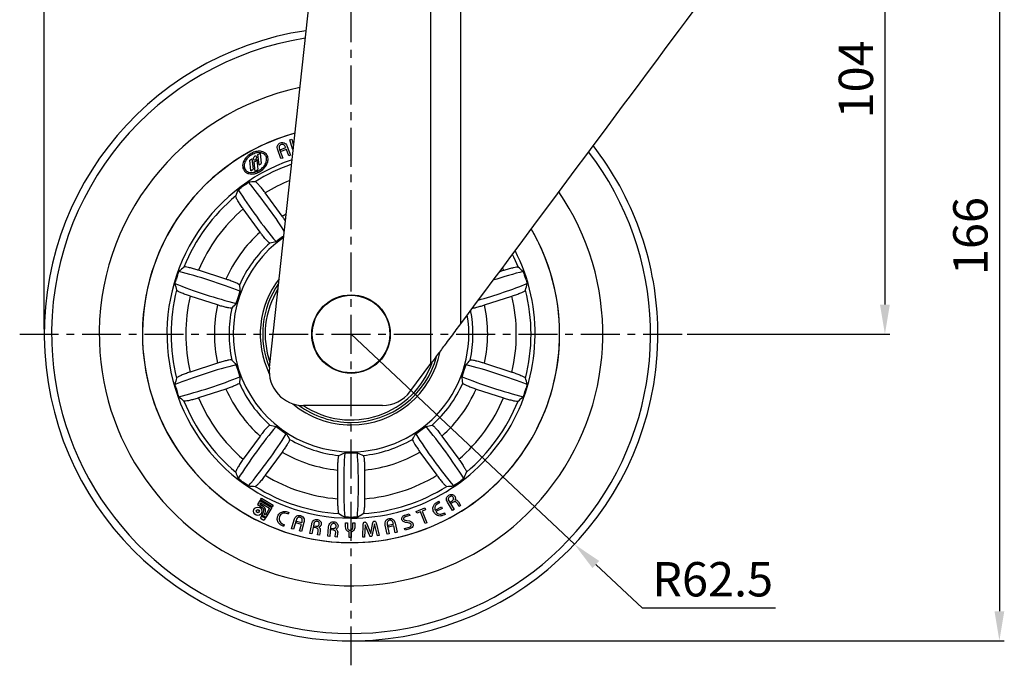
# Model space of a CAD drawing. Extents: x 0 to 832, y 0 to 588.
# Drawn here: x 181 to 381, y 152 to 283 of the extents above; entities that cross this region are included whole.
import ezdxf

# ---------------------------------------------------------------- set-up
doc = ezdxf.new("R2010")
doc.units = 0
doc.header["$LTSCALE"] = 0.5
doc.linetypes.add('CENTER', pattern=[50.8, 31.75, -6.35, 6.35, -6.35])
doc.layers.get('0').update_dxf_attribs({"linetype": 'CONTINUOUS'})
doc.layers.get('DEFPOINTS').update_dxf_attribs({"linetype": 'CONTINUOUS'})
doc.layers.add('중심선', color=1, linetype='CENTER')
doc.dimstyles.new('기본_STYLE_X2', dxfattribs={"dimtxt": 7, "dimasz": 6, "dimexe": 1, "dimexo": 1, "dimgap": 1.5, "dimtad": 1, "dimtoh": 1, "dimtxsty": 'STANDARD', "dimcen": 0, "dimclrd": 1, "dimclre": 1, "dimclrt": 2, "dimazin": 3, "dimtp": 0.1, "dimtm": 0.1, "dimtfac": 0.71, "dimtmove": 0, "dimatfit": 3})

# ---------------------------------------------------------------- blocks, each defined once
blk = doc.blocks.new('*D193')
at = {"color": 1, "linetype": 'BYBLOCK'}
for p, q in [((185.51, 220.34), (185.51, 367.69)), ((344.12, 324.14), (344.12, 367.69)), ((338.12, 366.69), (191.51, 366.69))]:
    blk.add_line(p, q, dxfattribs=at)
at = {"color": 1}
for points in [[(191.51, 367.69), (191.51, 365.69), (185.51, 366.69)], [(338.12, 367.69), (338.12, 365.69), (344.12, 366.69)]]:
    blk.add_solid(points, dxfattribs=at)
at = {"layer": 'DEFPOINTS', "color": 0}
for p in [(185.51, 366.69), (344.12, 323.14), (185.51, 219.34)]:
    blk.add_point(p, dxfattribs=at)
at = {"color": 2, "insert": (264.82, 371.69), "char_height": 7, "attachment_point": 5}
blk.add_mtext('158.5', dxfattribs=at)
blk = doc.blocks.new('*D194')
at = {"color": 1, "linetype": 'BYBLOCK'}
for p, q in [((345.12, 323.14), (357.77, 323.14)), ((356.77, 317.14), (356.77, 225.34)), ((316.51, 219.34), (357.77, 219.34))]:
    blk.add_line(p, q, dxfattribs=at)
at = {"color": 1}
for points in [[(355.77, 317.14), (357.77, 317.14), (356.77, 323.14)], [(355.77, 225.34), (357.77, 225.34), (356.77, 219.34)]]:
    blk.add_solid(points, dxfattribs=at)
at = {"layer": 'DEFPOINTS', "color": 0}
for p in [(344.12, 323.14), (315.51, 219.34), (356.77, 219.34)]:
    blk.add_point(p, dxfattribs=at)
at = {"color": 2, "insert": (351.77, 271.24), "char_height": 7, "attachment_point": 5, "rotation": 90}
blk.add_mtext('104', dxfattribs=at)
blk = doc.blocks.new('*D195')
at = {"color": 1, "linetype": 'BYBLOCK'}
for p, q in [((345.12, 323.14), (381.09, 323.14)), ((380.09, 317.14), (380.09, 162.84)), ((249.01, 156.84), (381.09, 156.84))]:
    blk.add_line(p, q, dxfattribs=at)
at = {"color": 1}
for points in [[(379.09, 317.14), (381.09, 317.14), (380.09, 323.14)], [(379.09, 162.84), (381.09, 162.84), (380.09, 156.84)]]:
    blk.add_solid(points, dxfattribs=at)
at = {"layer": 'DEFPOINTS', "color": 0}
for p in [(344.12, 323.14), (248.01, 156.84), (380.09, 156.84)]:
    blk.add_point(p, dxfattribs=at)
at = {"color": 2, "insert": (375.09, 239.32), "char_height": 7, "attachment_point": 5, "rotation": 90}
blk.add_mtext('166', dxfattribs=at)
blk = doc.blocks.new('*D219')
at = {"color": 1, "linetype": 'BYBLOCK'}
for p, q in [((248.01, 219.34), (293.52, 176.5)), ((307.36, 163.46), (297.89, 172.38)), ((334.49, 163.46), (307.36, 163.46))]:
    blk.add_line(p, q, dxfattribs=at)
at = {"color": 1}
blk.add_solid([(298.57, 173.11), (297.2, 171.65), (293.52, 176.5)], dxfattribs=at)
at = {"layer": 'DEFPOINTS', "color": 0}
for p in [(248.01, 219.34), (293.52, 176.5)]:
    blk.add_point(p, dxfattribs=at)
at = {"color": 2, "insert": (321.68, 168.47), "char_height": 7, "attachment_point": 5}
blk.add_mtext('R62.5', dxfattribs=at)

msp = doc.modelspace()

# ---------------------------------------------------------------- linework, layer by layer
at = {"color": 7, "linetype": 'CONTINUOUS'}
for p, q in [((231.39, 212.53), (240.589, 297.138)), ((264.269, 213.319), (264.269, 297.138)), ((270.319, 297.138), (270.319, 221.454)), ((235.558, 258.916), (235.953, 259.029)), ((236.08, 257.106), (235.558, 258.916)), ((235.953, 259.029), (236.311, 257.788)), ((233.738, 255.086), (233.08, 256.863)), ((233.438, 256.987), (234.093, 255.217)), ((233.598, 256.919), (234.704, 257.328)), ((233.73, 256.563), (233.598, 256.919)), ((234.835, 256.972), (233.73, 256.563)), ((234.704, 257.328), (234.662, 257.44)), ((235.317, 255.67), (234.835, 256.972)), ((235.014, 257.579), (235.672, 255.801)), ((236.204, 256.807), (236.08, 257.106)), ((227.391, 254.785), (227.808, 255.074)), ((227.627, 252.64), (227.391, 254.785)), ((227.808, 255.074), (228.044, 252.929)), ((228.821, 254.882), (229.04, 252.893)), ((229.057, 255.939), (229.474, 256.229)), ((229.293, 253.795), (229.057, 255.939)), ((229.474, 256.229), (229.71, 254.084)), ((234.093, 255.217), (233.738, 255.086)), ((235.672, 255.801), (235.317, 255.67)), ((227.627, 252.64), (228.044, 252.929)), ((228.23, 254.441), (228.446, 252.481)), ((228.446, 252.481), (229.04, 252.893)), ((229.293, 253.795), (229.71, 254.084)), ((225.041, 248.753), (225.663, 249.229)), ((226.494, 249.833), (225.663, 249.229)), ((226.494, 249.833), (227.139, 250.277)), ((233.971, 243.375), (230.528, 248.113)), ((229.494, 240.122), (226.051, 244.861)), ((233.513, 238.74), (232.73, 238.171)), ((234.044, 239.126), (233.513, 238.74)), ((232.73, 238.171), (232.752, 238.146)), ((212.68, 231.359), (212.362, 230.383)), ((212.68, 231.359), (212.941, 232.098)), ((222.525, 230.53), (216.954, 232.34)), ((278.204, 232.057), (279.074, 232.34)), ((283.088, 232.098), (283.349, 231.359)), ((283.666, 230.383), (283.349, 231.359)), ((212.139, 229.631), (212.362, 230.383)), ((283.666, 230.383), (283.89, 229.631)), ((220.815, 225.267), (215.244, 227.077)), ((225.081, 227.135), (224.878, 226.511)), ((225.38, 228.055), (225.081, 227.135)), ((225.38, 228.055), (225.411, 228.042)), ((275.214, 225.267), (280.784, 227.077)), ((224.878, 226.511), (224.579, 225.591)), ((224.579, 225.591), (224.612, 225.583)), ((220.815, 213.41), (215.244, 211.6)), ((224.579, 213.086), (224.612, 213.094)), ((224.579, 213.086), (224.878, 212.166)), ((260.014, 207.596), (264.269, 213.319)), ((271.15, 212.166), (271.449, 213.086)), ((271.449, 213.086), (271.417, 213.094)), ((275.214, 213.41), (280.784, 211.6)), ((224.878, 212.166), (225.081, 211.542)), ((225.081, 211.542), (225.38, 210.622)), ((225.38, 210.622), (225.411, 210.634)), ((270.649, 210.622), (270.617, 210.634)), ((270.649, 210.622), (270.948, 211.542)), ((270.948, 211.542), (271.15, 212.166)), ((212.362, 208.294), (212.139, 209.045)), ((283.89, 209.045), (283.666, 208.294)), ((212.362, 208.294), (212.68, 207.318)), ((212.941, 206.579), (212.68, 207.318)), ((222.525, 208.147), (216.954, 206.337)), ((273.504, 208.147), (279.074, 206.337)), ((283.349, 207.318), (283.088, 206.579)), ((283.349, 207.318), (283.666, 208.294)), ((254.396, 204.773), (238.349, 204.773)), ((232.73, 200.506), (232.752, 200.531)), ((232.73, 200.506), (233.513, 199.937)), ((233.513, 199.937), (234.044, 199.551)), ((234.044, 199.551), (234.826, 198.983)), ((234.826, 198.983), (234.844, 199.011)), ((261.202, 198.983), (261.185, 199.011)), ((261.202, 198.983), (261.985, 199.551)), ((261.985, 199.551), (262.516, 199.937)), ((262.516, 199.937), (263.299, 200.506)), ((263.299, 200.506), (263.277, 200.531)), ((229.494, 198.555), (226.051, 193.816)), ((266.535, 198.555), (269.978, 193.816)), ((233.971, 195.302), (230.528, 190.564)), ((246.719, 195.118), (246.721, 195.152)), ((246.719, 195.118), (247.686, 195.118)), ((247.686, 195.118), (248.343, 195.118)), ((248.343, 195.118), (249.31, 195.118)), ((249.31, 195.118), (249.308, 195.152)), ((262.058, 195.302), (265.5, 190.564)), ((245.247, 191.638), (245.247, 185.781)), ((250.781, 191.638), (250.781, 185.781)), ((225.663, 189.448), (225.041, 189.924)), ((225.663, 189.448), (226.494, 188.844)), ((227.139, 188.4), (226.494, 188.844)), ((269.535, 188.844), (268.89, 188.4)), ((269.535, 188.844), (270.366, 189.448)), ((270.988, 189.924), (270.366, 189.448)), ((229.467, 185.413), (228.976, 184.579)), ((228.976, 184.579), (229.933, 184.016)), ((229.587, 184.948), (229.441, 184.699)), ((229.441, 184.699), (230.121, 184.299)), ((229.467, 185.413), (231.87, 183.999)), ((229.556, 185.564), (229.765, 185.919)), ((231.959, 184.149), (229.556, 185.564)), ((229.587, 184.948), (231.405, 183.878)), ((229.765, 185.919), (232.168, 184.505)), ((265.744, 185.209), (265.847, 185.26)), ((265.847, 185.26), (266.006, 184.941)), ((268.688, 183.403), (267.677, 185.066)), ((267.948, 185.332), (269.003, 183.595)), ((268.234, 185.127), (268.551, 185.319)), ((268.426, 184.811), (268.234, 185.127)), ((268.835, 185.059), (268.426, 184.811)), ((270.03, 184.218), (269.678, 184.797)), ((269.914, 185.12), (270.346, 184.41)), ((229.857, 182.462), (230.189, 183.026)), ((230.322, 182.583), (230.491, 182.87)), ((230.56, 182.442), (230.322, 182.583)), ((231.405, 183.878), (230.56, 182.442)), ((231.87, 183.999), (230.681, 181.977)), ((232.168, 184.505), (231.959, 184.149)), ((235.35, 182.986), (235.229, 182.667)), ((235.24, 183.028), (235.35, 182.986)), ((259.041, 182.469), (259.873, 182.723)), ((259.873, 182.723), (259.981, 182.368)), ((261.281, 183.204), (263.057, 183.912)), ((261.422, 182.849), (261.281, 183.204)), ((262.133, 183.132), (261.422, 182.849)), ((263.091, 180.724), (262.133, 183.132)), ((263.199, 183.557), (262.488, 183.274)), ((262.488, 183.274), (263.447, 180.866)), ((263.057, 183.912), (263.199, 183.557)), ((265.131, 183.478), (266.415, 184.115)), ((266.572, 183.8), (265.269, 183.153)), ((266.415, 184.115), (266.572, 183.8)), ((267.021, 182.896), (267.179, 182.576)), ((267.179, 182.576), (267.076, 182.525)), ((269.003, 183.595), (268.688, 183.403)), ((270.346, 184.41), (270.03, 184.218)), ((229.776, 182.324), (229.586, 181.846)), ((229.586, 181.846), (230.273, 181.441)), ((229.776, 182.324), (230.599, 181.839)), ((230.681, 181.977), (229.857, 182.462)), ((230.599, 181.839), (230.273, 181.441)), ((235.909, 179.663), (236.417, 181.485)), ((236.81, 181.367), (236.303, 179.552)), ((236.796, 180.862), (236.895, 181.217)), ((237.901, 180.553), (236.796, 180.862)), ((236.895, 181.217), (238.001, 180.908)), ((237.527, 179.211), (237.901, 180.553)), ((238.431, 180.924), (237.922, 179.101)), ((238.001, 180.908), (238.033, 181.025)), ((239.651, 178.711), (240, 180.61)), ((240.411, 180.626), (240.046, 178.639)), ((247.501, 182.018), (246.718, 182.038)), ((246.9, 180.064), (246.903, 180.88)), ((246.903, 180.88), (247.297, 180.879)), ((247.297, 180.879), (247.294, 180.059)), ((247.501, 182.018), (248.528, 182.018)), ((248.4, 180.055), (248.403, 180.875)), ((248.403, 180.875), (248.797, 180.874)), ((249.311, 182.038), (248.528, 182.018)), ((248.797, 180.874), (248.794, 180.058)), ((250.405, 177.935), (250.517, 180.648)), ((251.145, 180.776), (252.025, 178.704)), ((252.025, 178.704), (252.471, 180.908)), ((252.793, 180.671), (252.33, 178.4)), ((253.382, 178.232), (252.793, 180.671)), ((253.115, 180.907), (253.76, 178.27)), ((255.538, 180.377), (256.644, 180.605)), ((256.644, 180.605), (256.619, 180.723)), ((257.013, 180.813), (257.398, 178.951)), ((259.981, 182.368), (259.016, 182.074)), ((259.67, 180.869), (259.088, 180.964)), ((259.395, 181.334), (259.9, 181.252)), ((263.447, 180.866), (263.091, 180.724)), ((234.296, 180.184), (234.186, 180.225)), ((234.416, 180.503), (234.296, 180.184)), ((236.303, 179.552), (235.909, 179.663)), ((237.922, 179.101), (237.527, 179.211)), ((240.046, 178.639), (239.651, 178.711)), ((240.443, 179.913), (240.509, 180.268)), ((240.889, 179.831), (240.443, 179.913)), ((240.509, 180.268), (240.854, 180.204)), ((241.191, 178.429), (241.312, 179.087)), ((241.734, 179.165), (241.585, 178.357)), ((243.275, 178.134), (243.454, 180.073)), ((243.857, 180.125), (243.669, 178.098)), ((243.952, 179.425), (243.985, 179.781)), ((244.398, 179.384), (243.952, 179.425)), ((243.985, 179.781), (244.33, 179.748)), ((244.814, 177.992), (244.877, 178.67)), ((245.286, 178.788), (245.209, 177.956)), ((247.642, 177.878), (247.646, 179.023)), ((248.041, 179.021), (248.037, 177.876)), ((250.879, 180.48), (250.788, 177.974)), ((251.781, 178.345), (250.879, 180.48)), ((255.385, 178.534), (254.999, 180.396)), ((255.78, 178.615), (255.385, 178.534)), ((255.395, 180.469), (255.78, 178.615)), ((255.612, 180.021), (255.538, 180.377)), ((256.717, 180.25), (255.612, 180.021)), ((257.003, 178.869), (256.717, 180.25)), ((257.398, 178.951), (257.003, 178.869)), ((258.922, 179.717), (259.891, 180.011)), ((259.03, 179.362), (258.922, 179.717)), ((259.921, 179.633), (259.03, 179.362)), ((241.585, 178.357), (241.191, 178.429)), ((243.669, 178.098), (243.275, 178.134)), ((245.209, 177.956), (244.814, 177.992)), ((248.037, 177.876), (247.642, 177.878)), ((250.788, 177.974), (250.405, 177.935)), ((253.76, 178.27), (253.382, 178.232))]:
    msp.add_line(p, q, dxfattribs=at)
at = {"color": 8, "linetype": 'CONTINUOUS'}
for p, q in [((233.971, 243.375), (234.794, 243.837)), ((234.302, 239.313), (234.044, 239.126)), ((278.833, 232.903), (279.074, 232.34))]:
    msp.add_line(p, q, dxfattribs=at)
at = {"color": 7, "linetype": 'CONTINUOUS', "flags": 128}
msp.add_lwpolyline([(317.618, 285.058), (316.278, 283.255), (314.863, 281.353), (313.379, 279.357), (311.829, 277.273), (310.219, 275.108), (308.552, 272.867), (306.835, 270.558), (305.072, 268.187), (303.269, 265.762), (301.43, 263.29), (299.563, 260.778), (297.671, 258.234), (295.761, 255.666), (293.838, 253.081), (291.909, 250.487), (289.979, 247.892), (288.054, 245.303), (286.14, 242.729), (284.242, 240.177), (282.367, 237.655), (280.519, 235.17), (278.704, 232.73), (276.929, 230.342), (275.197, 228.014), (273.515, 225.752), (271.887, 223.563), (270.319, 221.454)], dxfattribs=at)
at = {"color": 8, "linetype": 'CONTINUOUS', "flags": 128}
msp.add_lwpolyline([(280.862, 235.631), (281.137, 235.064), (282.043, 232.992)], dxfattribs=at)
at = {"color": 7, "linetype": 'CONTINUOUS'}
for centre, radius in [((248.014, 219.338), 8), ((248.014, 219.338), 7.899), ((229.022, 183.244), 0.851), ((229.022, 183.244), 0.324)]:
    msp.add_circle(centre, radius, dxfattribs=at)
for centre, radius, start, end in [((248.014, 219.338), 62.5, 98.42975, 1.85953), ((248.014, 219.338), 42.5, 105.60641, 181.85953), ((248.014, 219.338), 42.5, 105.60641, 270), ((248.014, 219.338), 62.5, 1.85953, 37.92702), ((248.014, 219.338), 37.5, 108.69861, 270), ((228.215, 255.077), 0.637, 271.30121, 342.08035), ((248.014, 219.338), 36.666, 129.86296, 158.13704), ((248.014, 219.338), 33.671, 130.71371, 157.28629), ((248.014, 219.338), 42.5, 181.85953, 30.32019), ((248.014, 219.338), 42.5, 270, 30.32019), ((248.014, 219.338), 27.838, 131.70443, 156.29557), ((248.014, 219.338), 24, 124.93923, 270), ((248.014, 219.338), 24.843, 131.70422, 156.29578), ((248.014, 219.338), 37.5, 270, 27.0286), ((248.014, 219.338), 18.5, 142.39655, 205.86306), ((248.014, 219.338), 18, 145.11037, 202.48245), ((248.014, 219.338), 36.666, 165.86296, 194.13704), ((248.014, 219.338), 33.671, 166.71371, 193.28629), ((248.014, 219.338), 17.5, 148.26236, 199.3278), ((248.014, 219.338), 33.671, 346.71371, 13.28629), ((248.014, 219.338), 36.666, 345.86296, 14.13704), ((248.014, 219.338), 27.838, 167.70443, 192.29557), ((248.014, 219.338), 27.838, 347.70443, 12.29557), ((248.014, 219.338), 24.843, 167.70422, 192.29578), ((248.014, 219.338), 24, 270, 9.48331), ((248.014, 219.338), 18.5, 270, 348.92814), ((248.014, 219.338), 18, 270, 345.41072), ((248.014, 219.338), 17.5, 236.33542, 340.71649), ((238.349, 211.773), 7, 173.79508, 270), ((248.014, 219.338), 24.843, 203.70422, 228.29578), ((248.014, 219.338), 24.843, 311.70422, 336.29578), ((248.014, 219.338), 27.838, 203.70443, 228.29557), ((254.396, 211.773), 7, 270, 323.36357), ((248.014, 219.338), 27.838, 311.70443, 336.29557), ((248.014, 219.338), 36.666, 201.86296, 230.13704), ((248.014, 219.338), 33.671, 202.71371, 229.28629), ((248.014, 219.338), 18.5, 230.23968, 270), ((248.014, 219.338), 18, 233.6203, 270), ((248.014, 219.338), 33.671, 310.71371, 337.28629), ((248.014, 219.338), 36.666, 309.86296, 338.13704), ((248.014, 219.338), 24.843, 239.70422, 264.29578), ((248.014, 219.338), 24.843, 275.70422, 300.29578), ((248.014, 219.338), 27.838, 239.70443, 264.29557), ((248.014, 219.338), 27.838, 275.70443, 300.29557), ((248.014, 219.338), 33.671, 238.71371, 265.28629), ((248.014, 219.338), 33.671, 274.71371, 301.28629), ((248.014, 219.338), 36.666, 237.86296, 266.13704), ((248.014, 219.338), 36.666, 273.86296, 302.13704), ((229.431, 183.358), 0.827, 336.35909, 52.68386), ((229.431, 183.358), 1.167, 335.27787, 53.76508)]:
    msp.add_arc(centre, radius, start, end, dxfattribs=at)
at = {"color": 8, "linetype": 'CONTINUOUS'}
for radius, start, end in [(61.005, 98.79682, 181.85953), (51.292, 101.72555, 181.85953), (61.005, 181.85953, 37.53883), (36.666, 109.30507, 122.13704), (33.671, 111.76276, 121.28629), (51.292, 181.85953, 34.43846), (24.843, 347.70422, 11.32397)]:
    msp.add_arc((248.014, 219.338), radius, start, end, dxfattribs=at)
at = {"color": 7, "linetype": 'CONTINUOUS'}
msp.add_ellipse((228.461, 255.221), major_axis=(-0.155, -0.466), ratio=0.5539364, dxfattribs=at)
for centre, major_axis, ratio, start_param, end_param in [((273.099, 237.564), (44.821, 32.565), 0.8287166, 2.1933076, 2.2196273), ((229.735, 244.092), (-7.053, 9.708), 0.1051042, 0.9953775, 2.1481797), ((247.205, 220.453), (-21.129, 29.081), 0.9992655, 6.2688955, 6.2974752), ((222.929, 201.113), (44.821, 32.565), 0.8287166, 0.9219654, 0.948285), ((230.121, 244.372), (-7.053, 9.708), 0.1051042, 4.2096296, 5.2878078), ((247.517, 220.023), (-13.74, 18.912), 0.9993449, 0.0140452, 0.0553876), ((247.517, 220.023), (-13.74, 18.912), 0.9993449, 6.2557151, 6.2691401), ((234.047, 209.19), (26.425, 19.199), 0.8488861, 1.0598734, 1.1006902), ((238.433, 189.849), (17.12, 52.691), 0.8287166, 0.9219654, 0.948285), ((257.596, 189.849), (-17.12, 52.691), 0.8287166, 5.3349003, 5.3612199), ((246.704, 219.764), (34.187, -11.108), 0.9992655, 3.1273028, 3.1558825), ((218.824, 229.074), (11.413, -3.708), 0.1051042, 0.993413, 2.1462151), ((277.205, 229.074), (11.413, 3.708), 0.1051042, 0.9953775, 1.5635435), ((249.324, 219.764), (34.187, 11.108), 0.9992655, 6.2688955, 6.2974752), ((257.596, 248.828), (17.12, 52.691), 0.8287166, 2.1933076, 2.2196273), ((218.677, 228.62), (11.413, -3.708), 0.1051042, 4.1369702, 5.2897723), ((253.35, 235.758), (10.094, 31.065), 0.8488861, 2.0409024, 2.0817193), ((277.352, 228.62), (11.413, 3.708), 0.1051042, 4.3693272, 5.2878078), ((238.433, 248.828), (-17.12, 52.691), 0.8287166, 4.0635581, 4.0898777), ((247.21, 219.6), (22.232, -7.224), 0.9993449, 3.0862051, 3.1275474), ((242.679, 202.918), (10.094, 31.065), 0.8488861, 1.0598734, 1.1006902), ((247.21, 219.6), (22.232, -7.224), 0.9993449, 3.1556379, 3.1969802), ((218.677, 210.057), (11.413, 3.708), 0.1051042, 0.993413, 2.1462151), ((242.679, 235.758), (-10.094, 31.065), 0.8488861, 2.0409024, 2.0817193), ((247.21, 219.077), (22.232, 7.224), 0.9993449, 3.0862051, 3.1275474), ((248.819, 219.077), (22.232, -7.224), 0.9993449, 0.0140452, 0.0553876), ((253.35, 235.758), (10.094, 31.065), 0.8488861, 4.201466, 4.2422829), ((277.352, 210.057), (11.413, -3.708), 0.1051042, 0.9953775, 2.1481797), ((218.824, 209.603), (11.413, 3.708), 0.1051042, 4.1369702, 5.2897723), ((247.21, 219.077), (22.232, 7.224), 0.9993449, 3.1556379, 3.1969802), ((253.35, 202.918), (-10.094, 31.065), 0.8488861, 1.0598734, 1.1006902), ((248.819, 219.077), (22.232, -7.224), 0.9993449, 6.2277977, 6.2691401), ((242.679, 202.918), (10.094, 31.065), 0.8488861, 5.1824951, 5.2233119), ((277.205, 209.603), (11.413, -3.708), 0.1051042, 4.1350056, 5.2878078), ((257.596, 189.849), (-17.12, 52.691), 0.8287166, 0.9219654, 0.948285), ((238.433, 189.849), (17.12, 52.691), 0.8287166, 5.3349003, 5.3612199), ((246.704, 218.913), (34.187, 11.108), 0.9992655, 3.1273028, 3.1558825), ((249.324, 218.913), (34.187, -11.108), 0.9992655, 6.2688955, 6.2974752), ((238.433, 248.828), (-17.12, 52.691), 0.8287166, 2.1933076, 2.2196273), ((257.596, 248.828), (17.12, 52.691), 0.8287166, 4.0635581, 4.0898777), ((234.047, 229.487), (26.425, -19.199), 0.8488861, 5.1824951, 5.2233119), ((261.982, 229.487), (26.425, 19.199), 0.8488861, 4.201466, 4.2422829), ((229.735, 194.585), (7.053, 9.708), 0.1051042, 0.993413, 2.1462151), ((230.121, 194.305), (7.053, 9.708), 0.1051042, 4.1369702, 5.2897723), ((247.517, 218.654), (13.74, 18.912), 0.9993449, 3.0862051, 3.1275474), ((247.517, 218.654), (13.74, 18.912), 0.9993449, 3.1556379, 3.1969802), ((261.982, 209.19), (26.425, -19.199), 0.8488861, 4.201466, 4.2422829), ((234.047, 209.19), (26.425, 19.199), 0.8488861, 5.1824951, 5.2233119), ((248.512, 218.654), (-13.74, 18.912), 0.9993449, 3.0862051, 3.1275474), ((265.907, 194.305), (-7.053, 9.708), 0.1051042, 0.993413, 2.1462151), ((248.512, 218.654), (-13.74, 18.912), 0.9993449, 3.1556379, 3.1969802), ((266.294, 194.585), (-7.053, 9.708), 0.1051042, 4.1369702, 5.2897723), ((230.749, 219.338), (32.663, 0), 0.8488861, 5.1824951, 5.2233119), ((247.776, 188.568), (0, 12), 0.1051042, 0.993413, 2.1462151), ((248.014, 218.492), (0, 23.376), 0.9993449, 3.0862051, 3.1275474), ((248.014, 218.492), (0, 23.376), 0.9993449, 3.1556379, 3.1969802), ((265.279, 219.338), (32.663, 0), 0.8488861, 4.201466, 4.2422829), ((248.253, 188.568), (0, 12), 0.1051042, 4.1369702, 5.2897723), ((273.099, 201.113), (44.821, -32.565), 0.8287166, 4.0635581, 4.0898777), ((222.929, 201.113), (44.821, 32.565), 0.8287166, 5.3349003, 5.3612199), ((247.205, 218.224), (21.129, 29.081), 0.9992655, 3.1273028, 3.1558825), ((248.824, 218.224), (-21.129, 29.081), 0.9992655, 3.1273028, 3.1558825), ((222.929, 237.564), (44.821, -32.565), 0.8287166, 5.3349003, 5.3612199), ((273.099, 237.564), (44.821, 32.565), 0.8287166, 4.0635581, 4.0898777), ((279.021, 219.338), (55.402, 0), 0.8287166, 4.0635581, 4.0898777), ((217.008, 219.338), (55.402, 0), 0.8287166, 5.3349003, 5.3612199), ((248.014, 217.961), (0, 35.946), 0.9992655, 3.1273028, 3.1558825)]:
    msp.add_ellipse(centre, major_axis=major_axis, ratio=ratio, start_param=start_param, end_param=end_param, dxfattribs=at)
for points, knots in [([(233.08, 256.863), (233.033, 257.022), (232.938, 257.339), (233.024, 257.807), (233.283, 258.159), (233.52, 258.269), (233.638, 258.324)], [0, 0, 0, 0, 0.2806396, 0.5599468, 0.7797093, 1, 1, 1, 1]), ([(233.769, 257.969), (233.702, 257.939), (233.567, 257.879), (233.417, 257.71), (233.317, 257.399), (233.388, 257.157), (233.438, 256.987)], [0, 0, 0, 0, 0.1873733, 0.3741128, 0.5610597, 1, 1, 1, 1]), ([(233.638, 258.324), (233.8, 258.365), (234.124, 258.447), (234.569, 258.251), (234.86, 257.937), (234.963, 257.698), (235.014, 257.579)], [0, 0, 0, 0, 0.2794739, 0.55838127, 0.77890777, 1, 1, 1, 1]), ([(234.662, 257.44), (234.619, 257.541), (234.533, 257.744), (234.306, 257.967), (234.021, 258.041), (233.853, 257.993), (233.769, 257.969)], [0, 0, 0, 0, 0.281132, 0.5603904, 0.7796556, 1, 1, 1, 1]), ([(230.71, 256.058), (230.491, 256.228), (230.029, 256.583), (229.087, 256.651), (228.129, 256.427), (227.224, 255.919), (226.488, 255.203), (226.056, 254.431), (225.911, 253.735), (225.95, 253.159), (226.125, 252.836), (226.211, 252.678)], [0, 0, 0, 0, 0.10980221, 0.23062782, 0.36379891, 0.50414634, 0.64333716, 0.77346202, 0.85338895, 0.9282395, 1, 1, 1, 1]), ([(226.211, 252.678), (226.338, 252.534), (226.597, 252.238), (227.173, 252.003), (227.936, 251.917), (228.87, 252.115), (229.836, 252.644), (230.612, 253.415), (231.093, 254.33), (231.16, 255.146), (230.976, 255.719), (230.798, 255.946), (230.71, 256.058)], [0, 0, 0, 0, 0.0724999, 0.148386, 0.2300002, 0.3631716, 0.5045643, 0.6447138, 0.7746955, 0.8910132, 0.9458965, 1, 1, 1, 1]), ([(230.767, 255.365), (230.724, 255.477), (230.638, 255.701), (230.388, 255.974), (230.062, 256.175), (229.513, 256.339), (228.702, 256.297), (227.751, 255.915), (226.929, 255.264), (226.417, 254.518), (226.223, 253.838), (226.225, 253.291), (226.382, 252.992), (226.457, 252.849)], [0, 0, 0, 0, 0.0503489, 0.1004051, 0.1530041, 0.2101439, 0.3397691, 0.4861115, 0.6365209, 0.7766124, 0.8593084, 0.9327714, 1, 1, 1, 1]), ([(226.457, 252.849), (226.547, 252.744), (226.734, 252.526), (227.148, 252.331), (227.726, 252.225), (228.473, 252.316), (229.297, 252.663), (230.022, 253.216), (230.509, 253.842), (230.759, 254.427), (230.851, 254.915), (230.794, 255.22), (230.767, 255.365)], [0, 0, 0, 0, 0.06495977, 0.13451793, 0.21153207, 0.34141494, 0.48418341, 0.63036634, 0.7693941, 0.85409215, 0.9306673, 1, 1, 1, 1]), ([(230.528, 248.113), (230.464, 248.201), (230.201, 248.56), (229.73, 249.168), (229.183, 249.816), (228.756, 250.254), (228.569, 250.384), (228.517, 250.386), (228.51, 250.387)], [0, 0, 0, 0, 0.0718645, 0.2932957, 0.5164561, 0.7409104, 0.9657745, 1, 1, 1, 1]), ([(226.051, 244.861), (225.988, 244.949), (225.728, 245.31), (225.295, 245.945), (224.847, 246.666), (224.563, 247.208), (224.497, 247.426), (224.511, 247.476), (224.513, 247.483)], [0, 0, 0, 0, 0.0718647, 0.2932964, 0.5164559, 0.7409108, 0.9657746, 1, 1, 1, 1]), ([(234.638, 242.406), (234.552, 242.539), (234.35, 242.849), (234.109, 243.184), (233.971, 243.375)], [0, 0, 0, 0, 0.4307535, 1, 1, 1, 1]), ([(231.487, 237.886), (231.443, 237.897), (231.345, 237.923), (230.994, 238.254), (230.495, 238.82), (229.967, 239.48), (229.632, 239.935), (229.494, 240.122)], [0, 0, 0, 0, 0.184496, 0.4064375, 0.6268639, 0.8466071, 1, 1, 1, 1]), ([(216.954, 232.34), (216.851, 232.373), (216.427, 232.509), (215.689, 232.724), (214.865, 232.927), (214.262, 233.03), (214.034, 233.025), (213.991, 232.996), (213.985, 232.992)], [0, 0, 0, 0, 0.0718648, 0.2932951, 0.5164554, 0.7409104, 0.9657744, 1, 1, 1, 1]), ([(279.074, 232.34), (279.178, 232.373), (279.601, 232.509), (280.34, 232.724), (281.164, 232.927), (281.767, 233.03), (281.994, 233.025), (282.038, 232.996), (282.043, 232.992)], [0, 0, 0, 0, 0.0718636, 0.2932946, 0.5164555, 0.7409102, 0.9657744, 1, 1, 1, 1]), ([(225.268, 229.326), (225.243, 229.364), (225.189, 229.449), (224.765, 229.681), (224.073, 229.98), (223.282, 230.278), (222.745, 230.456), (222.525, 230.53)], [0, 0, 0, 0, 0.18449563, 0.40643747, 0.62686293, 0.84660719, 1, 1, 1, 1]), ([(215.244, 227.077), (215.141, 227.111), (214.719, 227.25), (213.994, 227.51), (213.209, 227.83), (212.66, 228.101), (212.479, 228.239), (212.461, 228.287), (212.459, 228.294)], [0, 0, 0, 0, 0.0718637, 0.2932949, 0.5164555, 0.7409107, 0.9657748, 1, 1, 1, 1]), ([(280.784, 227.077), (280.888, 227.111), (281.31, 227.25), (282.034, 227.51), (282.82, 227.83), (283.368, 228.101), (283.55, 228.239), (283.568, 228.287), (283.57, 228.294)], [0, 0, 0, 0, 0.0718641, 0.2932954, 0.5164559, 0.7409105, 0.9657746, 1, 1, 1, 1]), ([(223.742, 224.629), (223.699, 224.612), (223.605, 224.575), (223.126, 224.637), (222.39, 224.802), (221.575, 225.026), (221.036, 225.196), (220.815, 225.267)], [0, 0, 0, 0, 0.18449592, 0.40643729, 0.62686272, 0.8466071, 1, 1, 1, 1]), ([(272.674, 224.621), (272.756, 224.629), (272.984, 224.651), (273.648, 224.805), (274.452, 225.025), (274.992, 225.196), (275.214, 225.267)], [0, 0, 0, 0, 0.1721057, 0.47955329, 0.78604958, 1, 1, 1, 1]), ([(270.319, 221.454), (270.011, 221.04), (269.386, 220.2), (268.394, 218.866), (267.209, 217.272), (265.828, 215.414), (264.791, 214.021), (264.269, 213.319)], [0, 0, 0, 0, 0.1610841, 0.3274063, 0.4999837, 0.7479953, 1, 1, 1, 1]), ([(223.742, 214.048), (223.699, 214.065), (223.605, 214.102), (223.126, 214.04), (222.39, 213.875), (221.575, 213.651), (221.036, 213.48), (220.815, 213.41)], [0, 0, 0, 0, 0.1844959, 0.4064373, 0.6268631, 0.8466071, 1, 1, 1, 1]), ([(272.287, 214.048), (272.33, 214.065), (272.424, 214.102), (272.903, 214.04), (273.639, 213.875), (274.454, 213.651), (274.992, 213.48), (275.214, 213.41)], [0, 0, 0, 0, 0.1844959, 0.4064377, 0.6268634, 0.8466071, 1, 1, 1, 1]), ([(215.244, 211.6), (215.141, 211.566), (214.719, 211.427), (213.994, 211.167), (213.209, 210.847), (212.66, 210.576), (212.479, 210.438), (212.461, 210.39), (212.459, 210.383)], [0, 0, 0, 0, 0.0718637, 0.2932949, 0.5164555, 0.7409107, 0.9657748, 1, 1, 1, 1]), ([(280.784, 211.6), (280.888, 211.566), (281.31, 211.427), (282.034, 211.167), (282.82, 210.847), (283.368, 210.576), (283.55, 210.438), (283.568, 210.39), (283.57, 210.383)], [0, 0, 0, 0, 0.0718643, 0.2932954, 0.516456, 0.7409107, 0.9657747, 1, 1, 1, 1]), ([(225.268, 209.351), (225.243, 209.313), (225.189, 209.228), (224.765, 208.996), (224.073, 208.697), (223.282, 208.399), (222.745, 208.22), (222.525, 208.147)], [0, 0, 0, 0, 0.18449563, 0.40643747, 0.62686293, 0.84660719, 1, 1, 1, 1]), ([(270.761, 209.351), (270.786, 209.313), (270.84, 209.228), (271.264, 208.996), (271.956, 208.697), (272.747, 208.399), (273.283, 208.22), (273.504, 208.147)], [0, 0, 0, 0, 0.18449574, 0.406438, 0.62686353, 0.84660715, 1, 1, 1, 1]), ([(216.954, 206.337), (216.851, 206.304), (216.427, 206.168), (215.689, 205.953), (214.865, 205.75), (214.262, 205.647), (214.034, 205.652), (213.991, 205.681), (213.985, 205.684)], [0, 0, 0, 0, 0.0718652, 0.2932956, 0.5164555, 0.7409104, 0.9657744, 1, 1, 1, 1]), ([(279.074, 206.337), (279.178, 206.304), (279.601, 206.168), (280.34, 205.953), (281.164, 205.75), (281.767, 205.647), (281.994, 205.652), (282.038, 205.681), (282.043, 205.684)], [0, 0, 0, 0, 0.0718643, 0.2932952, 0.5164558, 0.7409105, 0.9657745, 1, 1, 1, 1]), ([(231.487, 200.791), (231.443, 200.78), (231.345, 200.754), (230.994, 200.423), (230.495, 199.857), (229.967, 199.197), (229.632, 198.742), (229.494, 198.555)], [0, 0, 0, 0, 0.1844959, 0.4064381, 0.6268637, 0.846607, 1, 1, 1, 1]), ([(264.542, 200.791), (264.586, 200.78), (264.684, 200.754), (265.035, 200.423), (265.534, 199.857), (266.061, 199.197), (266.397, 198.742), (266.535, 198.555)], [0, 0, 0, 0, 0.1844958, 0.406438, 0.6268635, 0.8466068, 1, 1, 1, 1]), ([(235.482, 197.889), (235.485, 197.843), (235.491, 197.742), (235.284, 197.306), (234.9, 196.657), (234.435, 195.951), (234.106, 195.491), (233.971, 195.302)], [0, 0, 0, 0, 0.1844959, 0.4064379, 0.626863, 0.8466076, 1, 1, 1, 1]), ([(260.547, 197.889), (260.544, 197.843), (260.538, 197.742), (260.745, 197.306), (261.128, 196.657), (261.594, 195.951), (261.922, 195.491), (262.058, 195.302)], [0, 0, 0, 0, 0.184496, 0.406438, 0.626863, 0.8466075, 1, 1, 1, 1]), ([(245.545, 194.619), (245.516, 194.583), (245.452, 194.505), (245.363, 194.031), (245.292, 193.28), (245.253, 192.436), (245.249, 191.871), (245.247, 191.638)], [0, 0, 0, 0, 0.1844959, 0.4064376, 0.6268633, 0.8466081, 1, 1, 1, 1]), ([(250.484, 194.619), (250.513, 194.583), (250.577, 194.505), (250.666, 194.031), (250.737, 193.28), (250.776, 192.436), (250.78, 191.871), (250.781, 191.638)], [0, 0, 0, 0, 0.1844959, 0.4064376, 0.6268633, 0.8466081, 1, 1, 1, 1]), ([(226.051, 193.816), (225.988, 193.728), (225.728, 193.367), (225.295, 192.731), (224.847, 192.011), (224.563, 191.469), (224.497, 191.251), (224.511, 191.201), (224.513, 191.194)], [0, 0, 0, 0, 0.0718654, 0.2932956, 0.5164556, 0.7409109, 0.9657747, 1, 1, 1, 1]), ([(269.978, 193.816), (270.041, 193.728), (270.301, 193.367), (270.734, 192.731), (271.182, 192.011), (271.466, 191.469), (271.532, 191.251), (271.518, 191.201), (271.516, 191.194)], [0, 0, 0, 0, 0.0718649, 0.2932948, 0.5164556, 0.7409107, 0.9657746, 1, 1, 1, 1]), ([(230.528, 190.564), (230.464, 190.476), (230.201, 190.117), (229.73, 189.509), (229.183, 188.86), (228.756, 188.423), (228.569, 188.293), (228.517, 188.291), (228.51, 188.29)], [0, 0, 0, 0, 0.0718639, 0.2932952, 0.5164557, 0.7409104, 0.9657745, 1, 1, 1, 1]), ([(265.5, 190.564), (265.565, 190.476), (265.827, 190.117), (266.298, 189.509), (266.846, 188.86), (267.273, 188.423), (267.46, 188.293), (267.512, 188.291), (267.519, 188.29)], [0, 0, 0, 0, 0.0718636, 0.2932947, 0.5164554, 0.7409106, 0.9657746, 1, 1, 1, 1]), ([(267.926, 186.508), (268.043, 186.566), (268.277, 186.682), (268.649, 186.664), (268.965, 186.532), (269.089, 186.368), (269.151, 186.286)], [0, 0, 0, 0, 0.2802219, 0.5599642, 0.7799887, 1, 1, 1, 1]), ([(245.247, 185.781), (245.248, 185.672), (245.249, 185.228), (245.273, 184.459), (245.335, 183.613), (245.423, 183.007), (245.498, 182.792), (245.539, 182.76), (245.544, 182.756)], [0, 0, 0, 0, 0.0718641, 0.2932952, 0.5164551, 0.7409104, 0.9657747, 1, 1, 1, 1]), ([(250.781, 185.781), (250.781, 185.672), (250.779, 185.228), (250.756, 184.459), (250.694, 183.613), (250.606, 183.007), (250.531, 182.792), (250.49, 182.76), (250.485, 182.756)], [0, 0, 0, 0, 0.0718641, 0.2932952, 0.5164551, 0.7409104, 0.9657747, 1, 1, 1, 1]), ([(264.855, 183.097), (264.8, 183.231), (264.691, 183.5), (264.672, 184.03), (264.838, 184.368), (264.939, 184.574)], [0, 0, 0, 0, 0.2806789, 0.5611101, 1, 1, 1, 1]), ([(264.939, 184.574), (265.068, 184.72), (265.298, 184.981), (265.608, 185.139), (265.744, 185.209)], [0, 0, 0, 0, 0.5586608, 1, 1, 1, 1]), ([(265.885, 184.886), (265.742, 184.806), (265.456, 184.646), (265.158, 184.281), (265.057, 183.859), (265.107, 183.605), (265.131, 183.478)], [0, 0, 0, 0, 0.28068152, 0.55996479, 0.77967816, 1, 1, 1, 1]), ([(266.006, 184.941), (265.983, 184.931), (265.942, 184.914), (265.903, 184.895), (265.885, 184.886)], [0, 0, 0, 0, 0.5599507, 1, 1, 1, 1]), ([(267.677, 185.066), (267.604, 185.203), (267.46, 185.477), (267.447, 185.924), (267.628, 186.294), (267.826, 186.436), (267.926, 186.508)], [0, 0, 0, 0, 0.2807559, 0.5599284, 0.7796055, 1, 1, 1, 1]), ([(268.121, 186.193), (268.046, 186.137), (267.895, 186.025), (267.814, 185.765), (267.844, 185.525), (267.913, 185.396), (267.948, 185.332)], [0, 0, 0, 0, 0.2798378, 0.5586726, 0.7790293, 1, 1, 1, 1]), ([(268.851, 186.068), (268.802, 186.13), (268.704, 186.254), (268.482, 186.306), (268.283, 186.279), (268.175, 186.222), (268.121, 186.193)], [0, 0, 0, 0, 0.2791975, 0.5584734, 0.7789825, 1, 1, 1, 1]), ([(268.551, 185.319), (268.621, 185.367), (268.763, 185.462), (268.904, 185.659), (268.939, 185.886), (268.88, 186.007), (268.851, 186.068)], [0, 0, 0, 0, 0.2811902, 0.5608565, 0.7801528, 1, 1, 1, 1]), ([(269.678, 184.797), (269.626, 184.878), (269.523, 185.038), (269.293, 185.219), (269.033, 185.171), (268.901, 185.097), (268.835, 185.059)], [0, 0, 0, 0, 0.281785, 0.5591122, 0.778637, 1, 1, 1, 1]), ([(269.151, 186.286), (269.185, 186.221), (269.252, 186.092), (269.285, 185.827), (269.216, 185.651), (269.174, 185.544)], [0, 0, 0, 0, 0.2806976, 0.5612511, 1, 1, 1, 1]), ([(269.174, 185.544), (269.261, 185.557), (269.434, 185.582), (269.717, 185.42), (269.839, 185.234), (269.914, 185.12)], [0, 0, 0, 0, 0.2793861, 0.5586958, 1, 1, 1, 1]), ([(233.086, 182.24), (233.147, 182.371), (233.269, 182.634), (233.645, 183.008), (234.005, 183.117), (234.224, 183.184)], [0, 0, 0, 0, 0.2806449, 0.5610574, 1, 1, 1, 1]), ([(235.094, 182.722), (234.915, 182.777), (234.558, 182.887), (234.027, 182.797), (233.628, 182.504), (233.503, 182.238), (233.441, 182.104)], [0, 0, 0, 0, 0.2807499, 0.5599691, 0.7796583, 1, 1, 1, 1]), ([(234.224, 183.184), (234.419, 183.189), (234.768, 183.198), (235.096, 183.08), (235.24, 183.028)], [0, 0, 0, 0, 0.5587052, 1, 1, 1, 1]), ([(235.229, 182.667), (235.204, 182.678), (235.16, 182.697), (235.114, 182.714), (235.094, 182.722)], [0, 0, 0, 0, 0.56002556, 1, 1, 1, 1]), ([(266.084, 182.266), (265.941, 182.289), (265.654, 182.335), (265.185, 182.587), (264.98, 182.904), (264.855, 183.097)], [0, 0, 0, 0, 0.2807867, 0.561269, 1, 1, 1, 1]), ([(265.269, 183.153), (265.379, 183.02), (265.599, 182.755), (266.217, 182.558), (266.635, 182.724), (266.89, 182.826)], [0, 0, 0, 0, 0.2810125, 0.5605777, 1, 1, 1, 1]), ([(266.89, 182.826), (266.914, 182.838), (266.959, 182.861), (267.002, 182.885), (267.021, 182.896)], [0, 0, 0, 0, 0.5600235, 1, 1, 1, 1]), ([(233.318, 180.774), (233.237, 180.895), (233.075, 181.136), (232.94, 181.65), (233.031, 182.017), (233.086, 182.24)], [0, 0, 0, 0, 0.2808262, 0.5613575, 1, 1, 1, 1]), ([(234.186, 180.225), (234.004, 180.297), (233.678, 180.425), (233.428, 180.668), (233.318, 180.774)], [0, 0, 0, 0, 0.5607411, 1, 1, 1, 1]), ([(233.441, 182.104), (233.393, 181.921), (233.297, 181.556), (233.516, 181.051), (233.874, 180.726), (234.143, 180.609), (234.278, 180.551)], [0, 0, 0, 0, 0.2795435, 0.5582836, 0.7788644, 1, 1, 1, 1]), ([(234.278, 180.551), (234.303, 180.541), (234.349, 180.524), (234.395, 180.509), (234.416, 180.503)], [0, 0, 0, 0, 0.5599971, 1, 1, 1, 1]), ([(236.417, 181.485), (236.473, 181.643), (236.584, 181.957), (236.933, 182.286), (237.353, 182.418), (237.611, 182.368), (237.74, 182.343)], [0, 0, 0, 0, 0.2806071, 0.5598346, 0.7796432, 1, 1, 1, 1]), ([(237.641, 181.988), (237.569, 182.002), (237.425, 182.032), (237.205, 181.975), (236.95, 181.77), (236.868, 181.533), (236.81, 181.367)], [0, 0, 0, 0, 0.1872556, 0.3738529, 0.5608025, 1, 1, 1, 1]), ([(238.033, 181.025), (238.058, 181.133), (238.108, 181.347), (238.066, 181.66), (237.887, 181.897), (237.723, 181.957), (237.641, 181.988)], [0, 0, 0, 0, 0.2811367, 0.5605918, 0.7798484, 1, 1, 1, 1]), ([(237.74, 182.343), (237.897, 182.281), (238.21, 182.156), (238.462, 181.736), (238.516, 181.307), (238.459, 181.052), (238.431, 180.924)], [0, 0, 0, 0, 0.2795356, 0.5584867, 0.7789585, 1, 1, 1, 1]), ([(240, 180.61), (240.038, 180.764), (240.113, 181.069), (240.407, 181.417), (240.794, 181.575), (241.041, 181.548), (241.165, 181.535)], [0, 0, 0, 0, 0.2807552, 0.5598943, 0.7795585, 1, 1, 1, 1]), ([(241.101, 181.179), (241.007, 181.186), (240.818, 181.2), (240.591, 181.045), (240.462, 180.841), (240.428, 180.698), (240.411, 180.626)], [0, 0, 0, 0, 0.2794166, 0.5582699, 0.7788663, 1, 1, 1, 1]), ([(240.854, 180.204), (240.937, 180.194), (241.103, 180.172), (241.335, 180.238), (241.495, 180.394), (241.529, 180.522), (241.546, 180.586)], [0, 0, 0, 0, 0.2809436, 0.5602161, 0.7796902, 1, 1, 1, 1]), ([(241.546, 180.586), (241.552, 180.665), (241.563, 180.822), (241.443, 181.015), (241.28, 181.135), (241.161, 181.164), (241.101, 181.179)], [0, 0, 0, 0, 0.27951464, 0.55878238, 0.77917194, 1, 1, 1, 1]), ([(241.165, 181.535), (241.293, 181.5), (241.549, 181.429), (241.819, 181.164), (241.971, 180.851), (241.954, 180.642), (241.946, 180.538)], [0, 0, 0, 0, 0.2802037, 0.5598997, 0.7799301, 1, 1, 1, 1]), ([(241.946, 180.538), (241.926, 180.465), (241.887, 180.32), (241.722, 180.098), (241.544, 180.016), (241.436, 179.967)], [0, 0, 0, 0, 0.2806464, 0.5610299, 1, 1, 1, 1]), ([(243.454, 180.073), (243.478, 180.227), (243.526, 180.534), (243.784, 180.902), (244.151, 181.091), (244.396, 181.087), (244.519, 181.085)], [0, 0, 0, 0, 0.280713, 0.5598566, 0.7795808, 1, 1, 1, 1]), ([(244.488, 180.729), (244.394, 180.728), (244.207, 180.725), (243.997, 180.553), (243.888, 180.34), (243.868, 180.197), (243.857, 180.125)], [0, 0, 0, 0, 0.2794102, 0.5583329, 0.7789061, 1, 1, 1, 1]), ([(244.978, 180.185), (244.976, 180.263), (244.974, 180.418), (244.838, 180.597), (244.667, 180.701), (244.548, 180.72), (244.488, 180.729)], [0, 0, 0, 0, 0.2795325, 0.5587059, 0.7791299, 1, 1, 1, 1]), ([(244.519, 181.085), (244.648, 181.062), (244.907, 181.015), (245.195, 180.778), (245.372, 180.483), (245.374, 180.277), (245.375, 180.173)], [0, 0, 0, 0, 0.28027, 0.5599305, 0.7799758, 1, 1, 1, 1]), ([(250.517, 180.648), (250.521, 180.698), (250.531, 180.797), (250.583, 180.929), (250.68, 181.022), (250.758, 181.036), (250.797, 181.044)], [0, 0, 0, 0, 0.2808578, 0.5607405, 0.7801948, 1, 1, 1, 1]), ([(250.797, 181.044), (250.842, 181.043), (250.931, 181.04), (251.064, 180.941), (251.114, 180.839), (251.145, 180.776)], [0, 0, 0, 0, 0.2794817, 0.5595446, 1, 1, 1, 1]), ([(252.471, 180.908), (252.496, 180.995), (252.531, 181.117), (252.659, 181.219), (252.727, 181.233), (252.762, 181.24)], [0, 0, 0, 0, 0.5584613, 0.7792429, 1, 1, 1, 1]), ([(252.762, 181.24), (252.813, 181.239), (252.915, 181.236), (253.054, 181.105), (253.091, 180.982), (253.115, 180.907)], [0, 0, 0, 0, 0.27931321, 0.55895079, 1, 1, 1, 1]), ([(254.999, 180.396), (254.977, 180.559), (254.931, 180.883), (255.089, 181.328), (255.396, 181.633), (255.644, 181.705), (255.769, 181.742)], [0, 0, 0, 0, 0.28062221, 0.55985057, 0.77964818, 1, 1, 1, 1]), ([(255.843, 181.386), (255.773, 181.367), (255.633, 181.328), (255.467, 181.179), (255.336, 180.885), (255.371, 180.641), (255.395, 180.469)], [0, 0, 0, 0, 0.1872062, 0.3738349, 0.560784, 1, 1, 1, 1]), ([(255.769, 181.742), (255.934, 181.758), (256.263, 181.791), (256.673, 181.537), (256.914, 181.186), (256.98, 180.937), (257.013, 180.813)], [0, 0, 0, 0, 0.2795119, 0.5584457, 0.778949, 1, 1, 1, 1]), ([(256.619, 180.723), (256.592, 180.828), (256.539, 181.037), (256.361, 181.292), (256.098, 181.419), (255.928, 181.397), (255.843, 181.386)], [0, 0, 0, 0, 0.2811595, 0.5606346, 0.7798315, 1, 1, 1, 1]), ([(258.385, 181.518), (258.364, 181.64), (258.322, 181.883), (258.566, 182.282), (258.861, 182.398), (259.041, 182.469)], [0, 0, 0, 0, 0.2798708, 0.5596643, 1, 1, 1, 1]), ([(259.088, 180.964), (258.915, 181.014), (258.674, 181.082), (258.46, 181.323), (258.41, 181.453), (258.385, 181.518)], [0, 0, 0, 0, 0.5582112, 0.7790757, 1, 1, 1, 1]), ([(259.016, 182.074), (258.966, 182.055), (258.865, 182.019), (258.757, 181.911), (258.706, 181.778), (258.723, 181.695), (258.732, 181.653)], [0, 0, 0, 0, 0.2807168, 0.5602854, 0.7799839, 1, 1, 1, 1]), ([(258.732, 181.653), (258.768, 181.588), (258.84, 181.457), (259.105, 181.388), (259.285, 181.355), (259.395, 181.334)], [0, 0, 0, 0, 0.2767343, 0.5573112, 1, 1, 1, 1]), ([(260.281, 180.53), (260.249, 180.593), (260.187, 180.72), (259.948, 180.819), (259.776, 180.85), (259.67, 180.869)], [0, 0, 0, 0, 0.2779951, 0.5579173, 1, 1, 1, 1]), ([(259.891, 180.011), (260.01, 180.055), (260.158, 180.11), (260.267, 180.26), (260.312, 180.377), (260.293, 180.469), (260.281, 180.53)], [0, 0, 0, 0, 0.498748, 0.6245199, 0.7501376, 1, 1, 1, 1]), ([(259.9, 181.252), (260.08, 181.201), (260.33, 181.128), (260.549, 180.875), (260.6, 180.74), (260.625, 180.673)], [0, 0, 0, 0, 0.5579465, 0.7788819, 1, 1, 1, 1]), ([(260.625, 180.673), (260.651, 180.54), (260.701, 180.275), (260.442, 179.834), (260.119, 179.709), (259.921, 179.633)], [0, 0, 0, 0, 0.280244, 0.5596823, 1, 1, 1, 1]), ([(267.076, 182.525), (266.9, 182.44), (266.585, 182.29), (266.237, 182.274), (266.084, 182.266)], [0, 0, 0, 0, 0.5607884, 1, 1, 1, 1]), ([(241.312, 179.087), (241.326, 179.179), (241.355, 179.361), (241.317, 179.64), (241.104, 179.784), (240.961, 179.815), (240.889, 179.831)], [0, 0, 0, 0, 0.2817688, 0.559749, 0.7788007, 1, 1, 1, 1]), ([(241.436, 179.967), (241.511, 179.921), (241.662, 179.829), (241.785, 179.524), (241.753, 179.301), (241.734, 179.165)], [0, 0, 0, 0, 0.2799044, 0.55908218, 1, 1, 1, 1]), ([(244.33, 179.748), (244.413, 179.745), (244.578, 179.739), (244.8, 179.824), (244.944, 179.992), (244.966, 180.121), (244.978, 180.185)], [0, 0, 0, 0, 0.280984, 0.560254, 0.7797232, 1, 1, 1, 1]), ([(244.877, 178.67), (244.883, 178.763), (244.896, 178.948), (244.84, 179.225), (244.617, 179.356), (244.471, 179.375), (244.398, 179.384)], [0, 0, 0, 0, 0.2817253, 0.5601065, 0.7788728, 1, 1, 1, 1]), ([(245.375, 180.173), (245.362, 180.1), (245.337, 179.953), (245.193, 179.721), (245.026, 179.625), (244.923, 179.567)], [0, 0, 0, 0, 0.2806813, 0.5609986, 1, 1, 1, 1]), ([(244.923, 179.567), (245.002, 179.527), (245.161, 179.447), (245.306, 179.151), (245.294, 178.926), (245.286, 178.788)], [0, 0, 0, 0, 0.2797895, 0.5590166, 1, 1, 1, 1]), ([(247.646, 179.023), (247.522, 179.065), (247.274, 179.15), (246.948, 179.516), (246.918, 179.857), (246.9, 180.064)], [0, 0, 0, 0, 0.2809513, 0.5608687, 1, 1, 1, 1]), ([(247.294, 180.059), (247.298, 179.966), (247.307, 179.78), (247.42, 179.537), (247.624, 179.394), (247.771, 179.383), (247.844, 179.377)], [0, 0, 0, 0, 0.2810689, 0.560288, 0.7796563, 1, 1, 1, 1]), ([(247.844, 179.377), (247.939, 179.386), (248.127, 179.403), (248.372, 179.664), (248.389, 179.906), (248.4, 180.055)], [0, 0, 0, 0, 0.2805197, 0.559637, 1, 1, 1, 1]), ([(248.794, 180.058), (248.787, 179.927), (248.772, 179.665), (248.6, 179.331), (248.335, 179.114), (248.139, 179.052), (248.041, 179.021)], [0, 0, 0, 0, 0.2804825, 0.5597167, 0.7796031, 1, 1, 1, 1]), ([(252.088, 178.063), (252.045, 178.065), (251.959, 178.071), (251.852, 178.188), (251.808, 178.286), (251.781, 178.345)], [0, 0, 0, 0, 0.2783655, 0.5577915, 1, 1, 1, 1]), ([(252.33, 178.4), (252.312, 178.318), (252.287, 178.203), (252.185, 178.086), (252.121, 178.071), (252.088, 178.063)], [0, 0, 0, 0, 0.56043637, 0.78042835, 1, 1, 1, 1])]:
    msp.add_open_spline(points, degree=3, knots=knots, dxfattribs=at)
at = {"layer": '중심선', "ltscale": 0.5}
for p, q in [((248.014, 151.838), (248.014, 328.138)), ((180.514, 219.338), (315.514, 219.338))]:
    msp.add_line(p, q, dxfattribs=at)

# ---------------------------------------------------------------- dimensions: what is measured, and where the dimension line sits
dim = msp.add_linear_dim(base=(185.514, 366.686), p1=(344.12, 323.138), p2=(185.514, 219.338), text='158.5', dimstyle='기본_STYLE_X2')
dim.commit()
dim.dimension.update_dxf_attribs({"geometry": '*D193', "text_midpoint": (264.817, 371.691)})
dim = msp.add_linear_dim(base=(380.093, 156.838), p1=(344.12, 323.138), p2=(248.014, 156.838), angle=90, text='166', dimstyle='기본_STYLE_X2')
dim.commit()
dim.dimension.update_dxf_attribs({"geometry": '*D195', "text_midpoint": (380.093, 239.324), "dimtype": 160})
dim = msp.add_linear_dim(base=(356.774, 219.338), p1=(344.12, 323.138), p2=(315.514, 219.338), angle=90, text='104', dimstyle='기본_STYLE_X2')
dim.commit()
dim.dimension.update_dxf_attribs({"geometry": '*D194', "text_midpoint": (351.769, 271.238)})
dim = msp.add_radius_dim(center=(248.014, 219.338), mpoint=(293.519, 176.495), dimstyle='기본_STYLE_X2')
dim.commit()
dim.dimension.update_dxf_attribs({"geometry": '*D219', "text_midpoint": (321.677, 168.469)})

doc.saveas('drawing.dxf')
